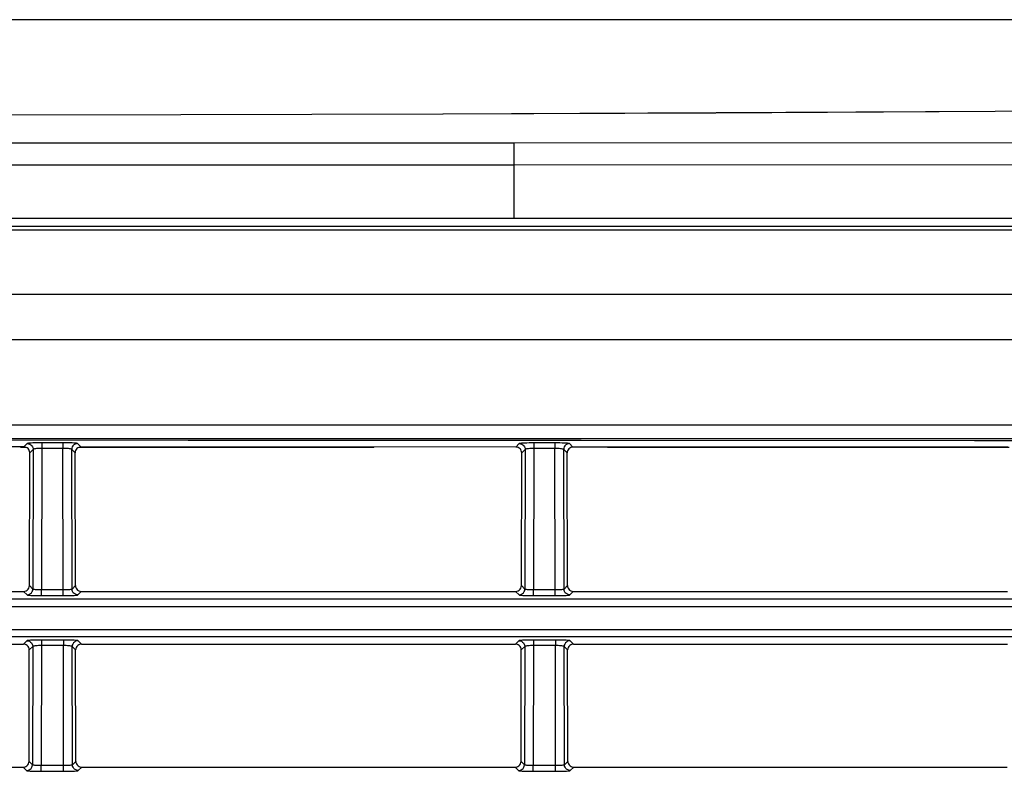
# Model space of a CAD drawing. Extents: x 0 to 841, y 0 to 594.
# Drawn here: x 459 to 476, y 291 to 304 of the extents above; entities that cross this region are included whole.
import ezdxf

# ---------------------------------------------------------------- set-up
doc = ezdxf.new("R2010")
doc.units = 0
doc.header["$LTSCALE"] = 46.255
for name, color, linetype in [('8ZC_FILTER_HDXF_CONTIN1579', 7, 'CONTINUOUS'), ('8ZC_RIGHT_CODXF_CONTIN1607', 7, 'CONTINUOUS'), ('8ZZ-TOP-COVEDXF_CONTIN1578', 7, 'CONTINUOUS')]:
    doc.layers.add(name, color=color, linetype=linetype)

msp = doc.modelspace()

# ---------------------------------------------------------------- linework, layer by layer
at = {"layer": '8ZC_FILTER_HDXF_CONTIN1579', "color": 7, "linetype": 'Continuous'}
for p, q in [((458.88, 297.0074), (458.8428, 297.0139)), ((458.88, 297.0074), (458.8932, 297.0139)), ((458.88, 297.0074), (458.9729, 297.0074)), ((459.8775, 297.0074), (464.9103, 297.0074)), ((464.9205, 297.0125), (464.9103, 297.0074)), ((468.8997, 297.0115), (468.9078, 297.0074)), ((468.9078, 297.0074), (475.7593, 297.0074))]:
    msp.add_line(p, q, dxfattribs=at)
at = {"layer": '8ZC_RIGHT_CODXF_CONTIN1607', "color": 7, "linetype": 'Continuous'}
for p, q in [((448.21, 300.9186), (561.3423, 300.9185)), ((458.938, 297.0139), (454.4256, 297.015)), ((459.0324, 294.6453), (459.0376, 296.9138)), ((459.8172, 294.6453), (459.812, 296.9136)), ((467.338, 297.0119), (459.9117, 297.0137)), ((467.4324, 294.6453), (467.4376, 296.9118)), ((468.2172, 294.6453), (468.212, 296.9116)), ((475.738, 297.0099), (468.3117, 297.0117)), ((454.4263, 294.5457), (458.9323, 294.5457)), ((459.9173, 294.5457), (467.3323, 294.5457)), ((468.3173, 294.5457), (475.7323, 294.5457)), ((451.5193, 293.6466), (458.9303, 293.6466)), ((459.0256, 291.6453), (459.0299, 293.5465)), ((459.8241, 291.6453), (459.8197, 293.5465)), ((459.9193, 293.6466), (467.3303, 293.6466)), ((467.4256, 291.6453), (467.4299, 293.5465)), ((468.2241, 291.6453), (468.2197, 293.5465)), ((468.3193, 293.6466), (475.7303, 293.6466)), ((451.5241, 291.5457), (458.9255, 291.5457)), ((459.9241, 291.5457), (467.3255, 291.5457)), ((468.3241, 291.5457), (475.7255, 291.5457))]:
    msp.add_line(p, q, dxfattribs=at)
at = {"layer": '8ZC_RIGHT_CODXF_CONTIN1607', "color": 9, "linetype": 'Continuous'}
for p, q in [((561.3423, 300.7781), (448.2099, 300.7782)), ((561.3423, 300.7128), (448.2099, 300.7129)), ((561.3423, 299.6192), (448.3061, 299.6192)), ((561.3423, 298.8432), (448.3061, 298.8432)), ((561.3423, 297.3925), (448.3062, 297.3862)), ((561.3423, 297.1607), (448.3062, 297.154)), ((458.996, 297.0719), (458.938, 297.0139)), ((459.6039, 297.0842), (459.2457, 297.0843)), ((459.2457, 297.0843), (459.2457, 296.9888)), ((459.6039, 297.0842), (459.6039, 296.9887)), ((459.9117, 297.0137), (459.8536, 297.0717)), ((467.396, 297.0699), (467.338, 297.0119)), ((468.0039, 297.0822), (467.6457, 297.0823)), ((467.6457, 297.0823), (467.6457, 296.9868)), ((468.0039, 297.0822), (468.0039, 296.9867)), ((468.3117, 297.0117), (468.2536, 297.0697)), ((459.0959, 296.9721), (459.0376, 296.9138)), ((459.0959, 296.9721), (459.0904, 294.5874)), ((459.2457, 296.9888), (459.2402, 294.5793)), ((459.6039, 296.9887), (459.2457, 296.9888)), ((459.6094, 294.5793), (459.6039, 296.9887)), ((459.812, 296.9136), (459.7537, 296.9719)), ((459.7592, 294.5874), (459.7537, 296.9719)), ((467.4959, 296.97), (467.4376, 296.9118)), ((467.4959, 296.97), (467.4904, 294.5874)), ((467.6457, 296.9868), (467.6402, 294.5793)), ((468.0039, 296.9867), (467.6457, 296.9868)), ((468.0094, 294.5793), (468.0039, 296.9867)), ((468.212, 296.9116), (468.1538, 296.9698)), ((468.1592, 294.5874), (468.1538, 296.9698)), ((458.9323, 294.5457), (458.9905, 294.4875)), ((459.0324, 294.6453), (459.0904, 294.5874)), ((459.2402, 294.5793), (459.6345, 294.5794)), ((459.2402, 294.4751), (459.2402, 294.5793)), ((459.6094, 294.4751), (459.6094, 294.5793)), ((459.7592, 294.5874), (459.8172, 294.6453)), ((459.8591, 294.4875), (459.9173, 294.5457)), ((467.3323, 294.5457), (467.3905, 294.4875)), ((467.4324, 294.6453), (467.4904, 294.5874)), ((467.6402, 294.5793), (468.0345, 294.5794)), ((467.6402, 294.4751), (467.6402, 294.5793)), ((468.0094, 294.4751), (468.0094, 294.5793)), ((468.1592, 294.5874), (468.2172, 294.6453)), ((468.2591, 294.4875), (468.3173, 294.5457)), ((448.3062, 294.4213), (562.2023, 294.4213)), ((459.2402, 294.4751), (459.6094, 294.4751)), ((467.6402, 294.4751), (468.0094, 294.4751)), ((448.3062, 294.2911), (562.2161, 294.291)), ((561.3423, 293.8914), (448.3062, 293.8914)), ((561.3423, 293.7721), (448.3062, 293.7721)), ((458.9883, 293.7046), (458.9303, 293.6466)), ((459.6116, 293.717), (459.238, 293.717)), ((459.238, 293.717), (459.238, 293.6215)), ((459.6116, 293.717), (459.6116, 293.6215)), ((459.9193, 293.6466), (459.8613, 293.7046)), ((467.3883, 293.7046), (467.3303, 293.6466)), ((468.0116, 293.717), (467.638, 293.717)), ((467.638, 293.717), (467.638, 293.6215)), ((468.0116, 293.717), (468.0116, 293.6215)), ((468.3193, 293.6466), (468.2613, 293.7046)), ((459.0882, 293.6047), (459.0299, 293.5465)), ((459.0882, 293.6047), (459.0835, 291.5874)), ((459.238, 293.6215), (459.2333, 291.5793)), ((459.6116, 293.6215), (459.238, 293.6215)), ((459.6163, 291.5793), (459.6116, 293.6215)), ((459.8197, 293.5465), (459.7615, 293.6047)), ((459.7661, 291.5874), (459.7615, 293.6047)), ((467.4882, 293.6047), (467.4299, 293.5465)), ((467.4882, 293.6047), (467.4835, 291.5874)), ((467.638, 293.6215), (467.6333, 291.5793)), ((468.0116, 293.6215), (467.638, 293.6215)), ((468.0163, 291.5793), (468.0116, 293.6215)), ((468.2197, 293.5465), (468.1615, 293.6047)), ((468.1661, 291.5874), (468.1615, 293.6047)), ((458.9255, 291.5457), (458.9837, 291.4875)), ((459.0256, 291.6453), (459.0835, 291.5874)), ((459.2333, 291.5793), (459.6414, 291.5794)), ((459.2333, 291.4751), (459.2333, 291.5793)), ((459.6163, 291.4751), (459.6163, 291.5793)), ((459.7661, 291.5874), (459.8241, 291.6453)), ((459.8659, 291.4875), (459.9241, 291.5457)), ((467.3255, 291.5457), (467.3837, 291.4875)), ((467.4256, 291.6453), (467.4835, 291.5874)), ((467.6333, 291.5793), (468.0414, 291.5794)), ((467.6333, 291.4751), (467.6333, 291.5793)), ((468.0163, 291.4751), (468.0163, 291.5793)), ((468.1661, 291.5874), (468.2241, 291.6453)), ((468.2659, 291.4875), (468.3241, 291.5457)), ((459.2333, 291.4751), (459.6163, 291.4751)), ((467.6333, 291.4751), (468.0163, 291.4751))]:
    msp.add_line(p, q, dxfattribs=at)
for points in [[(448.3062, 297.1394), (488.6006, 297.1266), (561.3423, 297.1038)], [(448.3062, 297.1329), (488.6005, 297.1199), (561.3423, 297.0969)], [(459.2457, 297.0843), (459.204, 297.0841), (459.1631, 297.0836), (459.1246, 297.0827), (459.0897, 297.0815), (459.0592, 297.08), (459.034, 297.0782), (459.0147, 297.0763), (459.0018, 297.0741), (458.996, 297.0719)], [(458.996, 297.0719), (459.0182, 297.0694), (459.0393, 297.0619), (459.0582, 297.05), (459.074, 297.0342), (459.0859, 297.0153), (459.0933, 296.9942), (459.0959, 296.9721)], [(459.8536, 297.0717), (459.8478, 297.0739), (459.835, 297.0761), (459.8157, 297.078), (459.7904, 297.0798), (459.76, 297.0813), (459.7251, 297.0826), (459.6866, 297.0835), (459.6457, 297.084), (459.6039, 297.0842)], [(459.8536, 297.0717), (459.8314, 297.0692), (459.8104, 297.0618), (459.7915, 297.0498), (459.7756, 297.034), (459.7637, 297.0151), (459.7563, 296.994), (459.7537, 296.9719)], [(467.6457, 297.0823), (467.604, 297.0821), (467.5631, 297.0816), (467.5246, 297.0807), (467.4897, 297.0795), (467.4592, 297.078), (467.434, 297.0762), (467.4147, 297.0742), (467.4018, 297.0721), (467.396, 297.0699)], [(467.396, 297.0699), (467.4182, 297.0673), (467.4393, 297.0599), (467.4582, 297.048), (467.474, 297.0322), (467.4859, 297.0133), (467.4933, 296.9922), (467.4959, 296.97)], [(468.2536, 297.0697), (468.2478, 297.0719), (468.235, 297.074), (468.2157, 297.076), (468.1904, 297.0778), (468.16, 297.0793), (468.1251, 297.0805), (468.0866, 297.0815), (468.0457, 297.082), (468.0039, 297.0822)], [(468.2536, 297.0697), (468.2315, 297.0671), (468.2104, 297.0597), (468.1915, 297.0478), (468.1756, 297.032), (468.1637, 297.0131), (468.1563, 296.992), (468.1538, 296.9698)], [(459.2457, 296.9888), (459.2207, 296.9885), (459.1961, 296.9878), (459.173, 296.9865), (459.1521, 296.9849), (459.1338, 296.9829), (459.1187, 296.9805), (459.107, 296.9778), (459.0993, 296.975), (459.0959, 296.9721)], [(459.7537, 296.9719), (459.7503, 296.9748), (459.7426, 296.9777), (459.7309, 296.9803), (459.7158, 296.9827), (459.6975, 296.9847), (459.6766, 296.9864), (459.6535, 296.9877), (459.6289, 296.9884), (459.6039, 296.9887)], [(467.6457, 296.9868), (467.6207, 296.9865), (467.5961, 296.9858), (467.573, 296.9845), (467.5521, 296.9829), (467.5338, 296.9808), (467.5187, 296.9785), (467.507, 296.9758), (467.4993, 296.973), (467.4959, 296.97)], [(468.1538, 296.9698), (468.1503, 296.9728), (468.1426, 296.9756), (468.131, 296.9783), (468.1158, 296.9807), (468.0975, 296.9827), (468.0766, 296.9844), (468.0535, 296.9856), (468.029, 296.9864), (468.0039, 296.9867)], [(458.9905, 294.4875), (459.0127, 294.49), (459.0338, 294.4975), (459.0527, 294.5094), (459.0685, 294.5252), (459.0804, 294.5441), (459.0878, 294.5652), (459.0904, 294.5874)], [(459.0904, 294.5874), (459.0939, 294.5859), (459.1015, 294.5845), (459.1131, 294.5832), (459.1282, 294.5821), (459.1464, 294.5811), (459.1674, 294.5803), (459.1905, 294.5797), (459.2151, 294.5794), (459.2402, 294.5793)], [(459.6345, 294.5794), (459.6591, 294.5797), (459.6823, 294.5803), (459.7032, 294.5811), (459.7214, 294.5821), (459.7365, 294.5832), (459.7481, 294.5845), (459.7557, 294.5859), (459.7592, 294.5874)], [(459.8591, 294.4875), (459.8369, 294.49), (459.8158, 294.4975), (459.7969, 294.5094), (459.7811, 294.5252), (459.7692, 294.5441), (459.7618, 294.5652), (459.7592, 294.5874)], [(467.3905, 294.4875), (467.4127, 294.49), (467.4338, 294.4975), (467.4527, 294.5094), (467.4685, 294.5252), (467.4804, 294.5441), (467.4878, 294.5652), (467.4904, 294.5874)], [(467.4904, 294.5874), (467.4939, 294.5859), (467.5015, 294.5845), (467.5131, 294.5832), (467.5282, 294.5821), (467.5464, 294.5811), (467.5674, 294.5803), (467.5905, 294.5797), (467.6151, 294.5794), (467.6402, 294.5793)], [(468.0345, 294.5794), (468.0591, 294.5797), (468.0823, 294.5803), (468.1032, 294.5811), (468.1214, 294.5821), (468.1365, 294.5832), (468.1481, 294.5845), (468.1557, 294.5859), (468.1592, 294.5874)], [(468.2591, 294.4875), (468.2369, 294.49), (468.2158, 294.4975), (468.1969, 294.5094), (468.1811, 294.5252), (468.1692, 294.5441), (468.1618, 294.5652), (468.1592, 294.5874)], [(458.9905, 294.4875), (458.9963, 294.4853), (459.0091, 294.4832), (459.0284, 294.4812), (459.0535, 294.4795), (459.0839, 294.478), (459.1188, 294.4767), (459.1574, 294.4758), (459.1983, 294.4753), (459.2402, 294.4751)], [(459.6094, 294.4751), (459.6513, 294.4753), (459.6922, 294.4758), (459.7308, 294.4767), (459.7657, 294.478), (459.7961, 294.4795), (459.8213, 294.4812), (459.8405, 294.4832), (459.8533, 294.4853), (459.8591, 294.4875)], [(467.3905, 294.4875), (467.3963, 294.4853), (467.4091, 294.4832), (467.4284, 294.4812), (467.4535, 294.4795), (467.4839, 294.478), (467.5188, 294.4767), (467.5574, 294.4758), (467.5983, 294.4753), (467.6402, 294.4751)], [(468.0094, 294.4751), (468.0513, 294.4753), (468.0922, 294.4758), (468.1308, 294.4767), (468.1657, 294.478), (468.1961, 294.4795), (468.2213, 294.4812), (468.2405, 294.4832), (468.2533, 294.4853), (468.2591, 294.4875)], [(459.238, 293.717), (459.1963, 293.7169), (459.1554, 293.7163), (459.1169, 293.7154), (459.082, 293.7142), (459.0515, 293.7126), (459.0263, 293.7109), (459.0069, 293.7089), (458.9941, 293.7068), (458.9883, 293.7046)], [(458.9883, 293.7046), (459.0105, 293.702), (459.0316, 293.6946), (459.0505, 293.6827), (459.0663, 293.6669), (459.0782, 293.648), (459.0856, 293.6269), (459.0882, 293.6047)], [(459.8613, 293.7046), (459.8555, 293.7068), (459.8427, 293.7089), (459.8233, 293.7109), (459.7981, 293.7126), (459.7676, 293.7142), (459.7327, 293.7154), (459.6942, 293.7163), (459.6533, 293.7169), (459.6116, 293.717)], [(459.8613, 293.7046), (459.8391, 293.702), (459.8181, 293.6946), (459.7991, 293.6827), (459.7833, 293.6669), (459.7714, 293.648), (459.764, 293.6269), (459.7615, 293.6047)], [(467.638, 293.717), (467.5963, 293.7169), (467.5554, 293.7163), (467.5169, 293.7154), (467.482, 293.7142), (467.4515, 293.7126), (467.4263, 293.7109), (467.4069, 293.7089), (467.3941, 293.7068), (467.3883, 293.7046)], [(467.3883, 293.7046), (467.4105, 293.702), (467.4316, 293.6946), (467.4505, 293.6827), (467.4663, 293.6669), (467.4782, 293.648), (467.4856, 293.6269), (467.4882, 293.6047)], [(468.2613, 293.7046), (468.2555, 293.7068), (468.2427, 293.7089), (468.2233, 293.7109), (468.1981, 293.7126), (468.1676, 293.7142), (468.1327, 293.7154), (468.0942, 293.7163), (468.0533, 293.7169), (468.0116, 293.717)], [(468.2613, 293.7046), (468.2391, 293.702), (468.2181, 293.6946), (468.1991, 293.6827), (468.1833, 293.6669), (468.1714, 293.648), (468.164, 293.6269), (468.1615, 293.6047)], [(459.238, 293.6215), (459.213, 293.6212), (459.1884, 293.6205), (459.1653, 293.6192), (459.1444, 293.6176), (459.1261, 293.6155), (459.111, 293.6131), (459.0993, 293.6105), (459.0916, 293.6077), (459.0882, 293.6047)], [(459.7615, 293.6047), (459.758, 293.6077), (459.7503, 293.6105), (459.7387, 293.6131), (459.7235, 293.6155), (459.7052, 293.6176), (459.6843, 293.6192), (459.6612, 293.6205), (459.6367, 293.6212), (459.6116, 293.6215)], [(467.638, 293.6215), (467.613, 293.6212), (467.5884, 293.6205), (467.5653, 293.6192), (467.5444, 293.6176), (467.5261, 293.6155), (467.511, 293.6131), (467.4993, 293.6105), (467.4916, 293.6077), (467.4882, 293.6047)], [(468.1615, 293.6047), (468.158, 293.6077), (468.1503, 293.6105), (468.1387, 293.6131), (468.1235, 293.6155), (468.1052, 293.6176), (468.0843, 293.6192), (468.0612, 293.6205), (468.0367, 293.6212), (468.0116, 293.6215)], [(458.9837, 291.4875), (459.0059, 291.49), (459.0269, 291.4975), (459.0458, 291.5094), (459.0617, 291.5252), (459.0736, 291.5441), (459.081, 291.5652), (459.0835, 291.5874)], [(459.0835, 291.5874), (459.087, 291.5859), (459.0947, 291.5845), (459.1062, 291.5832), (459.1213, 291.5821), (459.1396, 291.5811), (459.1605, 291.5803), (459.1836, 291.5797), (459.2082, 291.5794), (459.2333, 291.5793)], [(459.6414, 291.5794), (459.666, 291.5797), (459.6891, 291.5803), (459.7101, 291.5811), (459.7283, 291.5821), (459.7434, 291.5832), (459.7549, 291.5845), (459.7626, 291.5859), (459.7661, 291.5874)], [(459.8659, 291.4875), (459.8437, 291.49), (459.8227, 291.4975), (459.8038, 291.5094), (459.788, 291.5252), (459.776, 291.5441), (459.7686, 291.5652), (459.7661, 291.5874)], [(467.3837, 291.4875), (467.4059, 291.49), (467.4269, 291.4975), (467.4458, 291.5094), (467.4617, 291.5252), (467.4736, 291.5441), (467.481, 291.5652), (467.4835, 291.5874)], [(467.4835, 291.5874), (467.487, 291.5859), (467.4947, 291.5845), (467.5062, 291.5832), (467.5213, 291.5821), (467.5396, 291.5811), (467.5605, 291.5803), (467.5836, 291.5797), (467.6082, 291.5794), (467.6333, 291.5793)], [(468.0414, 291.5794), (468.066, 291.5797), (468.0891, 291.5803), (468.1101, 291.5811), (468.1283, 291.5821), (468.1434, 291.5832), (468.1549, 291.5845), (468.1626, 291.5859), (468.1661, 291.5874)], [(468.2659, 291.4875), (468.2437, 291.49), (468.2227, 291.4975), (468.2038, 291.5094), (468.188, 291.5252), (468.176, 291.5441), (468.1686, 291.5652), (468.1661, 291.5874)], [(458.9837, 291.4875), (458.9894, 291.4853), (459.0022, 291.4832), (459.0215, 291.4812), (459.0467, 291.4795), (459.0771, 291.478), (459.112, 291.4767), (459.1505, 291.4758), (459.1915, 291.4753), (459.2333, 291.4751)], [(459.6163, 291.4751), (459.6581, 291.4753), (459.6991, 291.4758), (459.7377, 291.4767), (459.7726, 291.478), (459.803, 291.4795), (459.8281, 291.4812), (459.8474, 291.4832), (459.8602, 291.4853), (459.8659, 291.4875)], [(467.3837, 291.4875), (467.3894, 291.4853), (467.4022, 291.4832), (467.4215, 291.4812), (467.4467, 291.4795), (467.4771, 291.478), (467.512, 291.4767), (467.5505, 291.4758), (467.5915, 291.4753), (467.6333, 291.4751)], [(468.0163, 291.4751), (468.0581, 291.4753), (468.0991, 291.4758), (468.1377, 291.4767), (468.1726, 291.478), (468.203, 291.4795), (468.2281, 291.4812), (468.2474, 291.4832), (468.2602, 291.4853), (468.2659, 291.4875)]]:
    msp.add_lwpolyline(points, dxfattribs=at)
at = {"layer": '8ZC_RIGHT_CODXF_CONTIN1607', "color": 7, "linetype": 'Continuous'}
for points in [[(459.0376, 296.9138), (459.0358, 296.9333), (459.0302, 296.9519), (459.0211, 296.9692), (459.0085, 296.9846), (458.9931, 296.9973), (458.9758, 297.0065), (458.9573, 297.012), (458.938, 297.0139)], [(459.9117, 297.0137), (459.8924, 297.0118), (459.8739, 297.0063), (459.8565, 296.9971), (459.8411, 296.9844), (459.8285, 296.969), (459.8194, 296.9517), (459.8138, 296.933), (459.812, 296.9136)], [(467.4376, 296.9118), (467.4358, 296.9312), (467.4302, 296.9499), (467.4211, 296.9672), (467.4085, 296.9826), (467.3931, 296.9953), (467.3758, 297.0045), (467.3573, 297.01), (467.338, 297.0119)], [(468.3117, 297.0117), (468.2924, 297.0098), (468.2739, 297.0042), (468.2565, 296.995), (468.2411, 296.9824), (468.2285, 296.967), (468.2194, 296.9496), (468.2139, 296.931), (468.212, 296.9116)], [(458.9323, 294.5457), (458.9546, 294.5482), (458.9757, 294.5556), (458.9947, 294.5675), (459.0105, 294.5832), (459.0225, 294.6021), (459.0299, 294.6232), (459.0324, 294.6453)], [(459.8172, 294.6453), (459.8197, 294.6232), (459.8272, 294.6021), (459.8391, 294.5832), (459.8549, 294.5675), (459.8739, 294.5556), (459.895, 294.5482), (459.9173, 294.5457)], [(467.3323, 294.5457), (467.3546, 294.5482), (467.3757, 294.5556), (467.3947, 294.5675), (467.4105, 294.5832), (467.4225, 294.6021), (467.4299, 294.6232), (467.4324, 294.6453)], [(468.2172, 294.6453), (468.2197, 294.6232), (468.2272, 294.6021), (468.2391, 294.5832), (468.2549, 294.5675), (468.2739, 294.5556), (468.295, 294.5482), (468.3173, 294.5457)], [(459.0299, 293.5465), (459.0274, 293.5688), (459.0201, 293.59), (459.0082, 293.609), (458.9924, 293.6248), (458.9736, 293.6367), (458.9525, 293.6441), (458.9303, 293.6466)], [(459.9193, 293.6466), (459.8971, 293.6441), (459.8761, 293.6367), (459.8572, 293.6248), (459.8414, 293.609), (459.8295, 293.59), (459.8222, 293.5688), (459.8197, 293.5465)], [(467.4299, 293.5465), (467.4274, 293.5688), (467.4201, 293.59), (467.4082, 293.609), (467.3924, 293.6248), (467.3736, 293.6367), (467.3525, 293.6441), (467.3303, 293.6466)], [(468.3193, 293.6466), (468.2971, 293.6441), (468.2761, 293.6367), (468.2572, 293.6248), (468.2414, 293.609), (468.2295, 293.59), (468.2222, 293.5688), (468.2197, 293.5465)], [(458.9255, 291.5457), (458.9477, 291.5482), (458.9689, 291.5556), (458.9878, 291.5675), (459.0037, 291.5832), (459.0156, 291.6021), (459.023, 291.6232), (459.0256, 291.6453)], [(459.8241, 291.6453), (459.8266, 291.6232), (459.834, 291.6021), (459.8459, 291.5832), (459.8618, 291.5675), (459.8807, 291.5556), (459.9019, 291.5482), (459.9241, 291.5457)], [(467.3255, 291.5457), (467.3477, 291.5482), (467.3689, 291.5556), (467.3878, 291.5675), (467.4037, 291.5832), (467.4156, 291.6021), (467.423, 291.6232), (467.4256, 291.6453)], [(468.2241, 291.6453), (468.2266, 291.6232), (468.234, 291.6021), (468.2459, 291.5832), (468.2618, 291.5675), (468.2807, 291.5556), (468.3019, 291.5482), (468.3241, 291.5457)]]:
    msp.add_lwpolyline(points, dxfattribs=at)
at = {"layer": '8ZZ-TOP-COVEDXF_CONTIN1578', "color": 9, "linetype": 'Continuous'}
for p, q in [((467.3061, 300.9201), (467.3061, 302.2023)), ((494.8061, 301.8379), (467.3061, 301.8243))]:
    msp.add_line(p, q, dxfattribs=at)
at = {"layer": '8ZZ-TOP-COVEDXF_CONTIN1578', "color": 7, "linetype": 'Continuous'}
msp.add_line((467.3061, 300.9201), (567.1829, 300.943), dxfattribs=at)
for points in [[(494.8061, 304.3052), (475.5119, 304.3075), (457.3954, 304.3088), (441.3203, 304.3078)], [(447.6652, 300.9205), (447.9394, 300.9202), (467.3061, 300.9206)]]:
    msp.add_lwpolyline(points, dxfattribs=at)
at = {"layer": '8ZZ-TOP-COVEDXF_CONTIN1578', "color": 9, "linetype": 'Continuous'}
for points in [[(457.5029, 302.6858), (461.6165, 302.6913), (466.093, 302.7028), (470.754, 302.7215), (475.52, 302.7477), (480.1423, 302.7799), (484.6068, 302.8175), (489.4198, 302.865), (494.8061, 302.9264)], [(457.5029, 302.6856), (461.6165, 302.6898), (466.0924, 302.7011), (470.7536, 302.7196), (475.52, 302.7454), (480.1426, 302.7771), (484.607, 302.8141), (489.4212, 302.8609), (494.8061, 302.9212)], [(467.3061, 302.2023), (461.0149, 302.2015), (454.6642, 302.2013)], [(494.8061, 302.2149), (485.792, 302.2094), (476.6276, 302.205), (467.3061, 302.2023)], [(467.3061, 301.8243), (447.9187, 301.8238), (447.6226, 301.8241)]]:
    msp.add_lwpolyline(points, dxfattribs=at)

doc.saveas('drawing.dxf')
